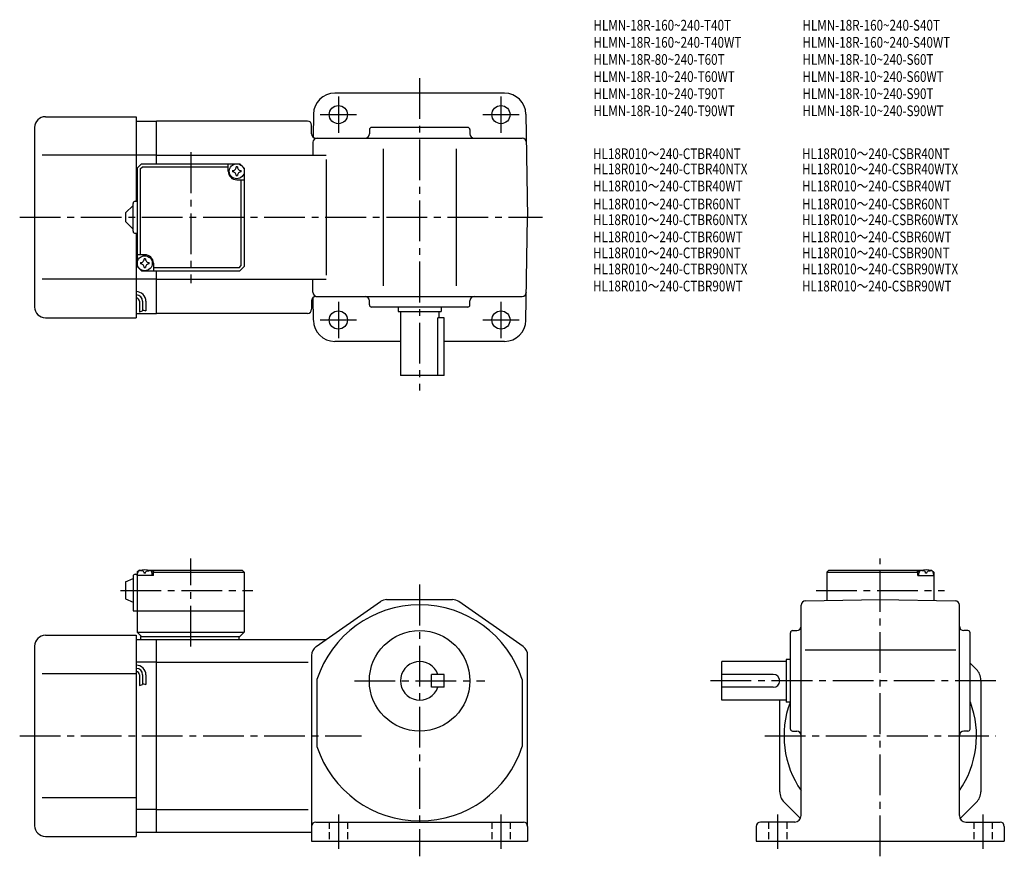
# Model space of a CAD drawing. Extents: x 44 to 504, y 44 to 435.
import ezdxf

# ---------------------------------------------------------------- set-up
doc = ezdxf.new("R2010")
doc.units = 0
doc.header["$LTSCALE"] = 2
doc.header["$MEASUREMENT"] = 0
for name, pattern in [('HIDDEN2', [4.7625, 3.175, -1.5875]), ('sekkei(A2)', [14.2875, 9.525, -1.5875, 1.5875, -1.5875]), ('sekkei_H', [2.38125, 1.5875, -0.79375])]:
    doc.linetypes.add(name, pattern=pattern)
doc.layers.get('0').update_dxf_attribs({"linetype": 'CONTINUOUS'})
for name, color, linetype in [('CENTER', 3, 'sekkei(A2)'), ('HIDS', 1, 'HIDDEN2'), ('HOJO', 4, 'CONTINUOUS'), ('TITLE_C', 4, 'CONTINUOUS')]:
    doc.layers.add(name, color=color, linetype=linetype)
doc.layers.add('TITLE', color=4, linetype='CONTINUOUS', plot=False)
doc.styles.get("Standard").update_dxf_attribs({"font": 'simplex.shx', "bigfont": 'extfont.shx'})

msp = doc.modelspace()

# ---------------------------------------------------------------- linework, layer by layer
for p, q in [((270.22, 400.21), (190.9, 400.21)), ((55.56, 389.21), (98.06, 389.21)), ((98.06, 389.21), (98.06, 349.71)), ((98.06, 387.21), (107.56, 387.21)), ((178.06, 387.21), (107.56, 387.21)), ((107.56, 367.21), (107.56, 387.21)), ((180.91, 390.39), (180.72, 379.73)), ((280.22, 390.39), (281.06, 342.21)), ((50.56, 384.21), (50.56, 300.21)), ((180.06, 381.21), (180.06, 385.21)), ((207.06, 383.21), (207.06, 381.21)), ((253.06, 384.21), (208.06, 384.21)), ((254.06, 383.21), (254.06, 381.21)), ((182.06, 379.21), (278.45, 379.21)), ((180.68, 377.25), (180.57, 371.21)), ((213.56, 374.21), (213.56, 310.21)), ((247.56, 374.21), (247.56, 310.21)), ((98.06, 371.21), (54.09, 371.21)), ((107.56, 371.21), (98.06, 371.21)), ((107.56, 371.21), (186.91, 371.21)), ((186.91, 369.21), (186.91, 315.21)), ((98.56, 365.21), (100.56, 367.21)), ((98.56, 365.21), (98.56, 319.21)), ((99.96, 364.81), (100.96, 365.81)), ((99.96, 364.81), (99.96, 324.71)), ((100.56, 367.21), (146.56, 367.21)), ((100.96, 365.81), (141.06, 365.81)), ((141.06, 363.71), (141.06, 367.21)), ((146.56, 367.21), (148.56, 365.21)), ((148.56, 365.21), (146.56, 367.21)), ((148.56, 365.21), (148.56, 319.21)), ((145.06, 359.71), (148.56, 359.71)), ((147.16, 319.61), (147.16, 359.71)), ((93.06, 344.21), (96.56, 347.71)), ((96.56, 335.71), (96.56, 348.71)), ((97.56, 349.71), (98.56, 349.71)), ((93.06, 344.21), (93.06, 340.21)), ((280.22, 294.04), (281.06, 342.21)), ((96.56, 336.71), (93.06, 340.21)), ((97.56, 334.71), (98.56, 334.71)), ((98.06, 334.71), (98.06, 295.21)), ((102.06, 324.71), (98.56, 324.71)), ((98.56, 319.21), (100.56, 317.21)), ((98.56, 319.21), (100.56, 317.21)), ((106.06, 320.71), (106.06, 317.21)), ((146.16, 318.61), (106.06, 318.61)), ((146.16, 318.61), (147.16, 319.61)), ((148.56, 319.21), (146.56, 317.21)), ((148.56, 319.21), (146.56, 317.21)), ((148.56, 319.21), (146.56, 317.21)), ((98.06, 313.21), (54.09, 313.21)), ((107.56, 313.21), (98.06, 313.21)), ((100.56, 317.21), (146.56, 317.21)), ((107.56, 297.21), (107.56, 317.21)), ((107.56, 313.21), (186.91, 313.21)), ((180.68, 307.18), (180.57, 313.21)), ((180.91, 294.04), (180.72, 304.69)), ((182.06, 305.21), (278.45, 305.21)), ((99.56, 302.94), (99.56, 297.93)), ((101.06, 302.94), (101.06, 298.44)), ((102.56, 302.94), (102.56, 298.44)), ((180.06, 303.21), (180.06, 299.21)), ((207.06, 301.21), (207.06, 303.21)), ((253.06, 300.21), (208.06, 300.21)), ((220.56, 300.21), (220.56, 298.21)), ((240.56, 300.21), (240.56, 298.21)), ((254.06, 301.21), (254.06, 303.21)), ((55.56, 295.21), (98.06, 295.21)), ((98.06, 297.21), (107.56, 297.21)), ((178.06, 297.21), (107.56, 297.21)), ((220.56, 298.21), (240.56, 298.21)), ((221.56, 298.21), (221.56, 268.21)), ((239.05, 268.21), (239.05, 295.21)), ((242.06, 295.21), (239.05, 295.21)), ((239.56, 298.21), (239.56, 295.21)), ((242.06, 268.21), (242.06, 295.21)), ((221.56, 284.21), (190.9, 284.21)), ((270.22, 284.21), (242.06, 284.21)), ((242.06, 268.21), (221.56, 268.21)), ((97.56, 175.31), (98.56, 175.31)), ((99.56, 177.31), (98.56, 176.31)), ((98.56, 176.31), (99.56, 177.31)), ((98.56, 176.31), (98.56, 148.31)), ((98.56, 174.81), (98.66, 175.93)), ((99.56, 177.31), (100.73, 177.31)), ((100.03, 176.96), (100.01, 177.17)), ((102.35, 175.89), (101.78, 175.89)), ((103.4, 177.31), (147.56, 177.31)), ((104.09, 176.96), (104.11, 177.17)), ((106.06, 176.81), (105.01, 176.81)), ((105.56, 174.81), (105.47, 175.93)), ((106.56, 177.31), (106.06, 176.81)), ((106.06, 174.81), (106.06, 176.81)), ((106.06, 176.31), (148.56, 176.31)), ((147.56, 177.31), (148.56, 176.31)), ((148.56, 176.31), (148.56, 148.31)), ((421.92, 177.31), (420.92, 176.31)), ((420.92, 176.31), (420.92, 163.07)), ((420.92, 176.31), (463.42, 176.31)), ((421.92, 177.31), (466.08, 177.31)), ((462.92, 177.31), (463.42, 176.81)), ((463.42, 176.81), (464.48, 176.81)), ((463.42, 174.81), (463.42, 176.81)), ((463.92, 174.81), (464.02, 175.93)), ((465.39, 176.96), (465.37, 177.17)), ((467.71, 175.89), (467.13, 175.89)), ((468.76, 177.31), (469.92, 177.31)), ((469.45, 176.96), (469.47, 177.17)), ((469.92, 177.31), (470.92, 176.31)), ((470.92, 174.81), (470.82, 175.93)), ((470.92, 176.31), (470.92, 163.07)), ((93.06, 171.81), (96.56, 173.31)), ((93.06, 171.81), (93.06, 163.81)), ((96.56, 174.31), (96.56, 158.31)), ((106.06, 174.81), (98.56, 174.81)), ((463.42, 174.81), (470.92, 174.81)), ((93.06, 163.81), (96.56, 162.31)), ((182.19, 141.5), (212.27, 162.6)), ((215.14, 163.51), (245.99, 163.51)), ((278.94, 141.5), (248.86, 162.6)), ((410.89, 162.9), (445.92, 163.51)), ((445.92, 163.51), (480.96, 162.9)), ((96.56, 158.31), (148.56, 158.31)), ((408.92, 62.51), (408.92, 160.9)), ((482.92, 62.51), (482.92, 160.9)), ((98.56, 148.31), (148.56, 148.31)), ((98.56, 148.31), (100.56, 146.31)), ((146.56, 146.31), (148.56, 148.31)), ((403.92, 103.01), (403.92, 148.01)), ((404.92, 149.01), (406.92, 149.01)), ((486.92, 149.01), (484.92, 149.01)), ((487.92, 103.01), (487.92, 148.01)), ((55.56, 146.81), (98.06, 146.81)), ((98.06, 146.81), (98.06, 52.81)), ((98.06, 144.81), (107.56, 144.81)), ((100.06, 146.31), (146.56, 146.31)), ((100.06, 146.31), (100.06, 144.81)), ((107.56, 144.81), (186.91, 144.81)), ((107.56, 54.81), (107.56, 144.81)), ((146.06, 146.31), (146.06, 144.81)), ((50.56, 141.81), (50.56, 57.81)), ((410.82, 140.01), (481.27, 140.01)), ((107.56, 134.22), (98.06, 134.22)), ((107.56, 134.22), (178.45, 134.22)), ((180.06, 137.41), (180.06, 50.51)), ((180.06, 137.41), (180.06, 137.41)), ((281.06, 57.51), (281.06, 137.41)), ((401.92, 134.51), (371.92, 134.51)), ((371.92, 116.51), (371.92, 134.51)), ((401.92, 135.51), (401.92, 115.51)), ((403.92, 135.51), (401.92, 135.51)), ((490.87, 130.86), (487.92, 133.81)), ((98.06, 128.81), (54.09, 128.81)), ((99.56, 128.34), (99.56, 123.32)), ((101.06, 128.34), (101.06, 123.84)), ((102.56, 128.34), (102.56, 123.84)), ((182.56, 126.2), (182.56, 94.81)), ((242.06, 128.51), (236.06, 128.51)), ((236.06, 122.51), (236.06, 128.51)), ((242.06, 122.51), (242.06, 128.51)), ((278.56, 126.2), (278.56, 94.82)), ((395.92, 128.51), (371.92, 128.51)), ((492.92, 125.91), (492.92, 73.71)), ((242.06, 122.51), (236.06, 122.51)), ((395.92, 122.51), (371.92, 122.51)), ((401.92, 116.51), (371.92, 116.51)), ((398.92, 73.71), (398.92, 116.51)), ((403.92, 115.51), (401.92, 115.51)), ((404.92, 102.01), (406.92, 102.01)), ((486.92, 102.01), (484.92, 102.01)), ((98.06, 70.81), (54.09, 70.81)), ((107.56, 65.4), (98.06, 65.4)), ((107.56, 65.4), (178.45, 65.4)), ((400.97, 68.76), (408.59, 61.14)), ((490.87, 68.76), (483.25, 61.14)), ((182.06, 59.51), (279.06, 59.51)), ((281.06, 57.51), (281.06, 50.51)), ((387.92, 57.51), (387.92, 50.51)), ((405.92, 59.51), (389.92, 59.51)), ((485.92, 59.51), (501.92, 59.51)), ((503.92, 57.51), (503.92, 50.51)), ((55.56, 52.81), (98.06, 52.81)), ((98.06, 54.81), (107.56, 54.81)), ((107.56, 54.81), (180.06, 54.81)), ((180.06, 50.51), (281.06, 50.51)), ((387.92, 50.51), (503.92, 50.51))]:
    msp.add_line(p, q)
for centre, radius in [((192.56, 390.21), 4.25), ((268.56, 390.21), 4.25), ((145.06, 363.71), 3.5), ((102.06, 320.71), 3.5), ((192.56, 294.21), 4.25), ((268.56, 294.21), 4.25), ((230.56, 125.51), 23.5)]:
    msp.add_circle(centre, radius)
for centre, radius, start, end in [((190.9, 390.21), 10, 90, 179), ((270.22, 390.21), 10, 1, 90), ((55.56, 384.21), 5, 90, 180), ((178.06, 385.21), 2, 0, 90), ((208.06, 383.21), 1, 90, 180), ((253.06, 383.21), 1, 0, 90), ((182.06, 381.21), 2, 180, 270), ((182.68, 377.21), 2, 90, 179), ((205.06, 381.21), 2, 270, 0), ((256.06, 381.21), 2, 180, 270), ((278.45, 377.21), 2, 1, 90), ((145.06, 363.71), 4, 180, 270), ((145.06, 363.71), 2.05, 171.938, 180), ((145.06, 363.71), 2.05, 180, 188.062), ((143.03, 365.74), 1.74, 269.9987, 0.0013), ((145.06, 363.71), 2.05, 90, 98.062), ((145.06, 363.71), 2.05, 81.938, 90), ((147.09, 365.74), 1.74, 179.9987, 270.0013), ((145.06, 363.71), 2.05, 0, 8.062), ((145.06, 363.71), 2.05, 351.938, 0), ((143.03, 361.68), 1.74, 359.9987, 90.0013), ((145.06, 363.71), 2.05, 261.938, 270), ((145.06, 363.71), 2.05, 270, 278.062), ((147.09, 361.68), 1.74, 89.9987, 180.0013), ((97.56, 348.71), 1, 90, 180), ((97.56, 335.71), 1, 180, 270), ((100.03, 322.74), 1.74, 269.9987, 0.0013), ((102.06, 320.71), 2.05, 90, 98.062), ((102.06, 320.71), 4, 0, 90), ((102.06, 320.71), 2.05, 81.938, 90), ((104.09, 322.74), 1.74, 179.9987, 270.0013), ((102.06, 320.71), 2.05, 171.938, 180), ((102.06, 320.71), 2.05, 180, 188.062), ((100.03, 318.68), 1.74, 359.9987, 90.0013), ((102.06, 320.71), 2.05, 261.938, 270), ((102.06, 320.71), 2.05, 270, 278.062), ((104.09, 318.68), 1.74, 89.9987, 180.0013), ((102.06, 320.71), 2.05, 0, 8.062), ((102.06, 320.71), 2.05, 351.938, 0), ((98.06, 302.94), 4.5, 0, 90), ((98.06, 302.94), 3, 0, 90), ((98.06, 302.94), 1.5, 0, 90), ((182.06, 303.21), 2, 90, 180), ((182.68, 307.21), 2, 181, 270), ((205.06, 303.21), 2, 0, 90), ((256.06, 303.21), 2, 90, 180), ((278.45, 307.21), 2, 270, 359), ((55.56, 300.21), 5, 180, 270), ((208.06, 301.21), 1, 180, 270), ((253.06, 301.21), 1, 270, 0), ((178.06, 299.21), 2, 270, 0), ((190.9, 294.21), 10, 181, 270), ((270.22, 294.21), 10, 270, 359), ((97.56, 174.31), 1, 90, 180), ((99.96, 175.81), 1.3, 105.8809, 175), ((102.06, 168.41), 9, 74.1191, 105.8809), ((104.17, 175.81), 1.3, 5, 74.1191), ((465.31, 175.81), 1.3, 105.8809, 175), ((467.42, 168.41), 9, 74.1191, 105.8809), ((469.53, 175.81), 1.3, 5, 74.1191), ((215.14, 158.51), 5, 90, 125.0497), ((245.99, 158.51), 5, 54.9509, 90), ((410.92, 160.9), 2, 91.0006, 180), ((480.92, 160.9), 2, 0, 89.0001), ((230.56, 110.51), 50.5, 18.1038, 161.8962), ((404.92, 148.01), 1, 90, 180), ((406.92, 151.01), 2, 270, 0), ((484.92, 151.01), 2, 180, 270), ((486.92, 148.01), 1, 0, 90), ((55.56, 141.81), 5, 90, 180), ((185.06, 137.41), 5, 125.0498, 180), ((276.06, 137.41), 5, 0, 54.9509), ((230.56, 125.51), 9, 19.4712, 340.5288), ((98.06, 128.34), 4.5, 0, 90), ((98.06, 128.34), 3, 0, 90), ((98.06, 128.34), 1.5, 0, 90), ((485.92, 125.91), 7, 0, 45.0002), ((395.92, 125.51), 3, 270, 90), ((445.92, 99.81), 45, 159.6377, 214.6921), ((445.92, 99.81), 45, 325.3079, 20.4378), ((404.92, 103.01), 1, 180, 270), ((406.92, 100.01), 2, 0, 90), ((484.92, 100.01), 2, 90, 180), ((486.92, 103.01), 1, 270, 0), ((230.56, 110.51), 50.5, 198.1038, 341.8962), ((405.92, 73.71), 7, 180, 225.0004), ((485.92, 73.71), 7, 315.0004, 0), ((405.92, 62.51), 3, 270, 0), ((485.92, 62.51), 3, 180, 270), ((55.56, 57.81), 5, 180, 270), ((182.06, 57.51), 2, 90, 180), ((279.06, 57.51), 2, 0, 90), ((389.92, 57.51), 2, 90, 180), ((501.92, 57.51), 2, 0, 90)]:
    msp.add_arc(centre, radius, start, end)
for points in [[(101.78, 175.89), (101.75, 176.05), (101.7, 176.4), (101.27, 176.82), (100.66, 177.04), (100.24, 176.97), (100.03, 176.96)], [(102.35, 175.89), (102.37, 176.05), (102.43, 176.4), (102.86, 176.82), (103.47, 177.04), (103.89, 176.97), (104.09, 176.96)], [(467.13, 175.89), (467.11, 176.05), (467.06, 176.4), (466.62, 176.82), (466.02, 177.04), (465.59, 176.97), (465.39, 176.96)], [(467.71, 175.89), (467.73, 176.05), (467.78, 176.4), (468.22, 176.82), (468.82, 177.04), (469.25, 176.97), (469.45, 176.96)]]:
    msp.add_open_spline(points, degree=3, knots=[0, 0, 0, 0, 0.460136, 1.049887, 1.713743, 2.320348, 2.320348, 2.320348, 2.320348])
at = {"layer": 'CENTER'}
for p, q in [((230.56, 407.21), (230.56, 261.21)), ((192.56, 398.72), (192.56, 381.7)), ((268.56, 398.72), (268.56, 381.7)), ((184.05, 390.21), (201.07, 390.21)), ((260.05, 390.21), (277.07, 390.21)), ((123.56, 372.6), (123.56, 311.46)), ((43.56, 342.21), (288.06, 342.21)), ((192.56, 302.72), (192.56, 285.7)), ((268.56, 302.72), (268.56, 285.7)), ((184.05, 294.21), (201.07, 294.21)), ((260.05, 294.21), (277.07, 294.21)), ((123.56, 141.61), (123.56, 182.69)), ((445.92, 43.51), (445.92, 182.69)), ((230.56, 170.51), (230.56, 43.51)), ((90.62, 167.81), (152.52, 167.81)), ((415.88, 167.81), (475.96, 167.81)), ((200.06, 125.51), (261.06, 125.51)), ((499.92, 125.51), (364.92, 125.51)), ((43.56, 99.81), (203.35, 99.81)), ((391.92, 99.81), (499.92, 99.81)), ((192.56, 63.01), (192.56, 47.01)), ((268.56, 63.01), (268.56, 47.01)), ((397.92, 63.01), (397.92, 47.01)), ((493.92, 63.01), (493.92, 47.01))]:
    msp.add_line(p, q, dxfattribs=at)
at = {"layer": 'HIDS', "linetype": 'sekkei_H'}
for p, q in [((188.31, 59.51), (188.31, 50.51)), ((196.81, 59.51), (196.81, 50.51)), ((264.31, 59.51), (264.31, 50.51)), ((272.81, 59.51), (272.81, 50.51)), ((393.67, 59.51), (393.67, 50.51)), ((402.17, 59.51), (402.17, 50.51)), ((489.67, 59.51), (489.67, 50.51)), ((498.17, 59.51), (498.17, 50.51))]:
    msp.add_line(p, q, dxfattribs=at)
at = {"layer": 'HOJO'}
for p, q in [((99.56, 297.94), (101.06, 298.44)), ((101.06, 298.94), (102.56, 298.44)), ((101.06, 124.34), (102.56, 123.84)), ((99.56, 123.34), (101.06, 123.84))]:
    msp.add_line(p, q, dxfattribs=at)

# ---------------------------------------------------------------- texts
at = {"layer": 'TITLE', "width": 0.8}
for s, p in [('HLMN-18R-160~240-T40T', (311.84, 429.48)), ('HLMN-18R-160~240-S40T', (409.53, 429.48)), ('HLMN-18R-160~240-T40WT', (311.84, 421.48)), ('HLMN-18R-160~240-S40WT', (409.53, 421.48)), ('HLMN-18R-80~240-T60T', (311.84, 413.48)), ('HLMN-18R-10~240-S60T', (409.53, 413.48)), ('HLMN-18R-10~240-T60WT', (311.84, 405.48)), ('HLMN-18R-10~240-S60WT', (409.53, 405.48)), ('HLMN-18R-10~240-T90T', (311.84, 397.48)), ('HLMN-18R-10~240-S90T', (409.53, 397.48)), ('HLMN-18R-10~240-T90WT', (311.84, 389.48)), ('HLMN-18R-10~240-S90WT', (409.53, 389.48))]:
    msp.add_text(s, height=5, dxfattribs=at).set_placement(p)
at = {"layer": 'TITLE_C', "width": 0.8}
for s, p in [('HL18R010～240-CTBR40NT', (311.65, 369.42)), ('HL18R010～240-CSBR40NT', (409.34, 369.42)), ('HL18R010～240-CTBR40NTX', (311.65, 362.33)), ('HL18R010～240-CSBR40WTX', (409.33, 362.32)), ('HL18R010～240-CTBR40WT', (311.65, 354.33)), ('HL18R010～240-CSBR40WT', (409.33, 354.32)), ('HL18R010～240-CTBR60NT', (311.65, 345.91)), ('HL18R010～240-CSBR60NT', (409.33, 345.9)), ('HL18R010～240-CTBR60NTX', (311.65, 338.55)), ('HL18R010～240-CSBR60WTX', (409.33, 338.54)), ('HL18R010～240-CTBR60WT', (311.65, 330.55)), ('HL18R010～240-CSBR60WT', (409.33, 330.54)), ('HL18R010～240-CTBR90NT', (311.65, 323.08)), ('HL18R010～240-CSBR90NT', (409.33, 323.07)), ('HL18R010～240-CTBR90NTX', (311.65, 315.56)), ('HL18R010～240-CSBR90WTX', (409.33, 315.55)), ('HL18R010～240-CTBR90WT', (311.65, 307.56)), ('HL18R010～240-CSBR90WT', (409.33, 307.55))]:
    msp.add_text(s, height=5, dxfattribs=at).set_placement(p)

doc.saveas('drawing.dxf')
